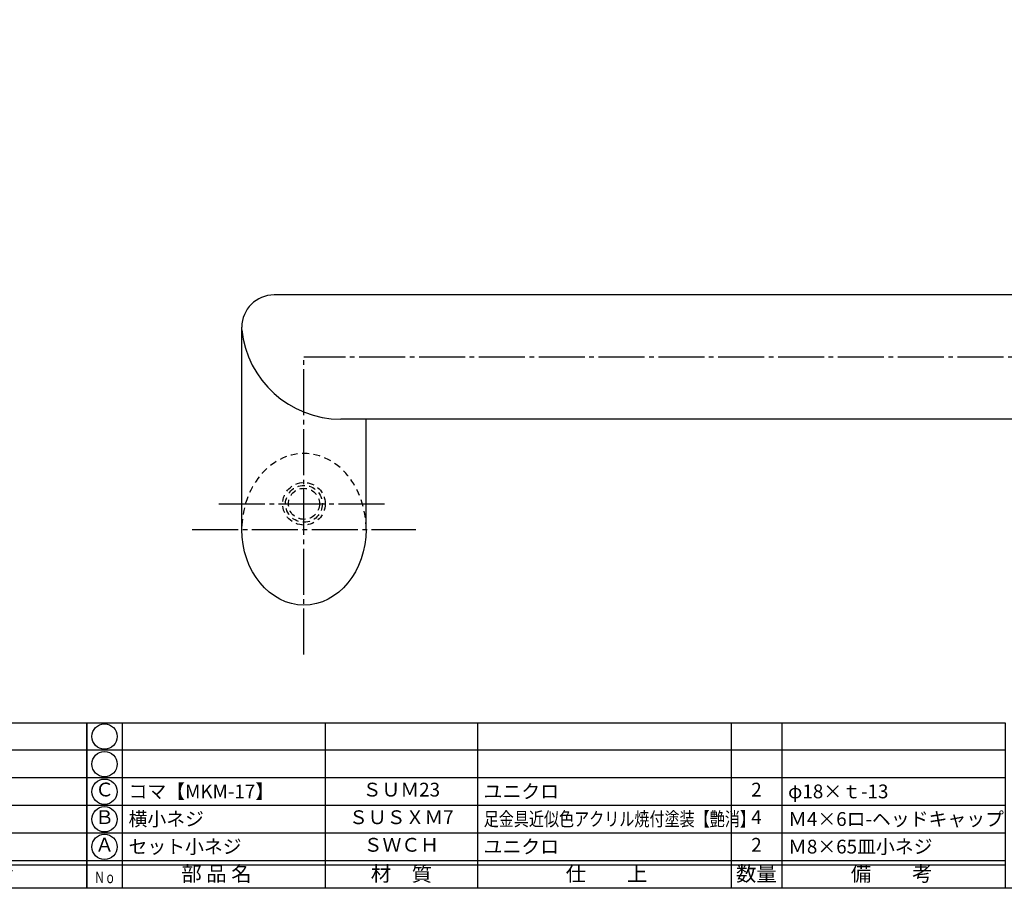
# Model space of a CAD drawing. Units: inches. Extents: x -165 to 642, y 70 to 630.
# Drawn here: x 49 to 263, y 70 to 259 of the extents above; entities that cross this region are included whole.
import ezdxf
from ezdxf.enums import TextEntityAlignment as Align

# ---------------------------------------------------------------- set-up
doc = ezdxf.new("R2010")
doc.units = ezdxf.units.IN
doc.header["$MEASUREMENT"] = 0
doc.linetypes.add('CENS', pattern=[13, 10, -1, 1, -1])
doc.linetypes.add('HIDS', pattern=[2.5, 1.5, -1])
for name, color, linetype in [('02-実線-1', 7, 'Continuous'), ('04-破線-1', 5, 'HIDS'), ('06-中心線', 1, 'CENS'), ('11-ﾈｼﾞ関連', 7, 'Continuous'), ('図枠', 7, 'Continuous'), ('図枠-文字', 4, 'Continuous'), ('図枠-細線', 251, 'Continuous'), ('図枠-部品名称', 253, 'Continuous')]:
    doc.layers.add(name, color=color, linetype=linetype)
doc.styles.add('STD', font='TXT.shx', dxfattribs={"bigfont": 'bigfont.shx'})

# ---------------------------------------------------------------- blocks, each defined once
blk = doc.blocks.new('A$C337F4ABC')
for p, q in [((7.2, 36.81), (7.2, 0.81)), ((51.29, 36.81), (51.29, 0.81)), ((84.36, 36.81), (84.36, 0.81)), ((139.47, 36.81), (139.47, 0.81)), ((150.49, 36.81), (150.49, 0.81)), ((198.99, 6.81), (-0.51, 6.81))]:
    blk.add_line(p, q)
for centre in [(3.34, 33.81), (3.34, 27.81), (3.34, 21.81), (3.34, 15.81), (3.34, 9.81)]:
    blk.add_circle(centre, 2.75)
at = {"layer": '図枠'}
blk.add_lwpolyline([(-0.51, 36.81), (198.99, 36.81), (198.99, 0.81), (-0.51, 0.81)], close=True, dxfattribs=at)
at = {"layer": '図枠-細線'}
for p, q in [((198.99, 30.81), (-0.51, 30.81)), ((198.99, 24.81), (-0.51, 24.81)), ((198.99, 18.81), (-0.51, 18.81)), ((198.99, 12.81), (-0.51, 12.81)), ((198.99, 5.81), (-0.51, 5.81))]:
    blk.add_line(p, q, dxfattribs=at)
at = {"layer": '図枠-文字', "color": 4, "style": 'STD', "width": 0.950181}
blk.add_text('Ｎｏ', height=2.5, dxfattribs=at).set_placement((1.12, 1.93), (5.71, 1.93), align=Align.FIT)
at = {"layer": '図枠-文字', "style": 'STD'}
for s, p in [('部 品 名', (27.66, 3.56)), ('材\u3000質', (67.85, 3.56)), ('仕\u3000\u3000上', (112.41, 3.56)), ('数量', (144.96, 3.56)), ('備\u3000\u3000考', (174.35, 3.56))]:
    blk.add_text(s, height=3.25, dxfattribs=at).set_placement(p, align=Align.MIDDLE)

msp = doc.modelspace()

# ---------------------------------------------------------------- linework, layer by layer
at = {"layer": '02-実線-1'}
for p, q in [((542.134, 198.936), (104.134, 198.936)), ((97.134, 148.043), (97.134, 191.936)), ((527.643, 171.936), (118.626, 171.936)), ((124.134, 148.043), (124.134, 171.936))]:
    msp.add_line(p, q, dxfattribs=at)
for centre, radius, start, end in [((104.134, 191.936), 7, 90, 180), ((118.626, 193.536), 21.6, 185.74102, 270)]:
    msp.add_arc(centre, radius, start, end, dxfattribs=at)
at = {"layer": '02-実線-1', "extrusion": (0, 0, -1)}
msp.add_ellipse((110.634, 147.975), major_axis=(0, -16.48), ratio=0.819152, start_param=4.712389, end_param=7.8539816, dxfattribs=at)
at = {"layer": '04-破線-1'}
msp.add_ellipse((110.634, 147.975), major_axis=(0, 16.48), ratio=0.819152, start_param=4.712389, end_param=7.8539816, dxfattribs=at)
at = {"layer": '06-中心線', "color": 1, "linetype": 'CENS'}
msp.add_line((535.634, 185.436), (110.634, 185.436), dxfattribs=at)
at = {"layer": '06-中心線'}
for p, q in [((110.634, 120.762), (110.634, 185.436)), ((92.134, 153.523), (129.134, 153.523)), ((86.334, 147.975), (134.934, 147.975))]:
    msp.add_line(p, q, dxfattribs=at)
at = {"layer": '11-ﾈｼﾞ関連', "color": 5, "linetype": 'HIDS'}
for radius in [4.625, 4, 3.375]:
    msp.add_circle((110.634, 153.523), radius, dxfattribs=at)
at = {"layer": '図枠'}
msp.add_lwpolyline([(-165.049, 629.936), (641.951, 629.936), (641.951, 69.936), (-165.049, 69.936)], close=True, dxfattribs=at)

# ---------------------------------------------------------------- block references
for p in [(-135.535, 69.127), (63.965, 69.127)]:
    msp.add_blockref('A$C337F4ABC', p, dxfattribs=at)

# ---------------------------------------------------------------- texts
at = {"layer": '図枠-部品名称', "style": 'STD'}
for s, p in [('Ｃ', (67.317, 91.024)), ('ＳＵＭ23', (131.795, 91.003)), ('2', (208.949, 91.003)), ('Ｂ', (67.317, 85.024)), ('ＳＵＳＸＭ7', (131.795, 85.003)), ('4', (208.949, 85.003)), ('Ａ', (67.317, 79.024)), ('ＳＷＣＨ', (131.795, 79.003)), ('2', (208.949, 79.003))]:
    msp.add_text(s, height=3, dxfattribs=at).set_placement(p, align=Align.MIDDLE)
for s, p in [('コマ【MKM-17】', (72.526, 91.003)), ('ユニクロ', (149.681, 91.003)), ('φ18×ｔ-13', (215.814, 91.003)), ('横小ネジ', (72.526, 85.003)), ('Ｍ4×6ロ-ヘッドキャップ', (215.814, 85.003)), ('セット小ネジ', (72.526, 79.003)), ('ユニクロ', (149.681, 79.003)), ('Ｍ8×65皿小ネジ', (215.814, 79.003))]:
    msp.add_text(s, height=3, dxfattribs=at).set_placement(p, align=Align.MIDDLE_LEFT)
at = {"layer": '図枠-部品名称', "style": 'STD', "width": 0.8}
msp.add_text('足金具近似色アクリル焼付塗装【艶消】', height=3, dxfattribs=at).set_placement((149.681, 85.003), align=Align.MIDDLE_LEFT)

doc.saveas('drawing.dxf')
